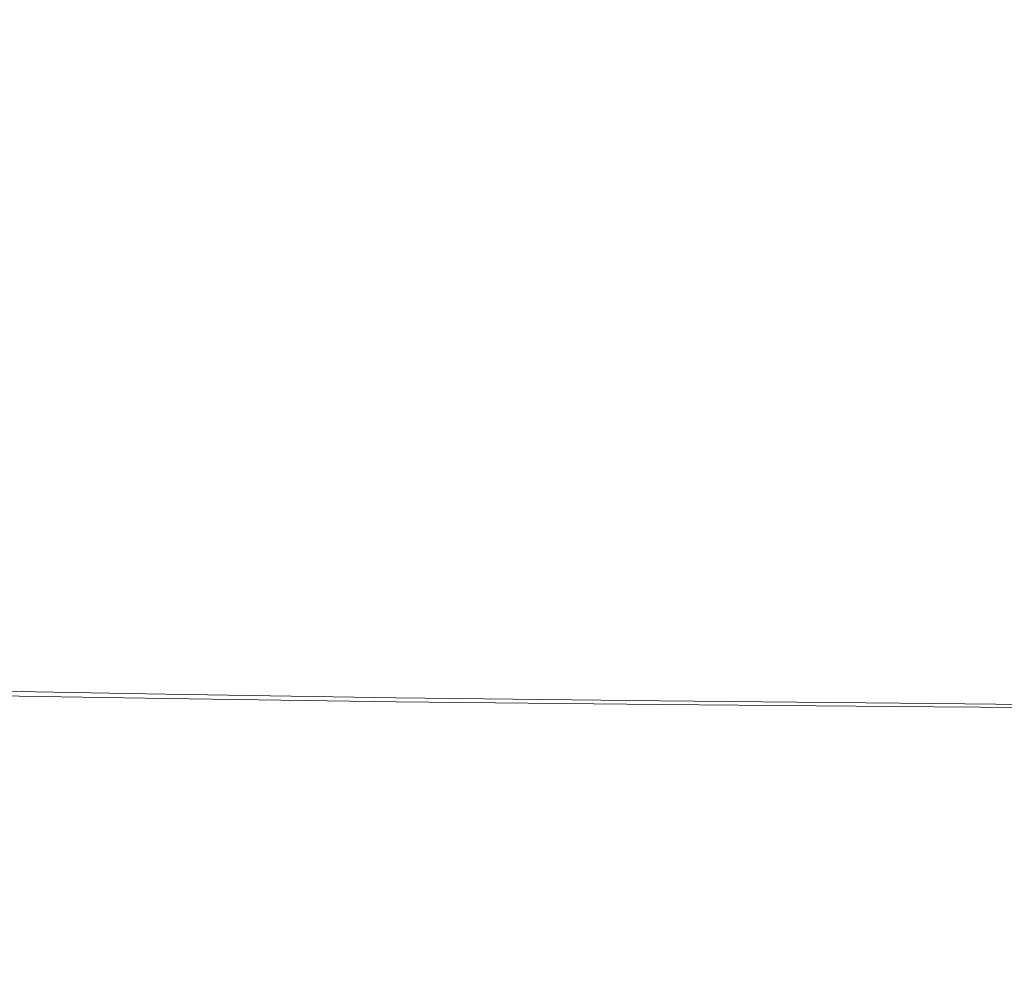
# Model space of a CAD drawing. Extents: x -105 to 105, y -191 to 0.
# Drawn here: x 55 to 78, y -90 to -68 of the extents above; entities that cross this region are included whole.
import ezdxf

# ---------------------------------------------------------------- set-up
doc = ezdxf.new("R2010")
doc.units = 0
doc.header["$LTSCALE"] = 500
doc.header["$MEASUREMENT"] = 0
doc.layers.add('CHROM', color=7, linetype='Continuous')

msp = doc.modelspace()

# ---------------------------------------------------------------- linework, layer by layer
at = {"layer": 'CHROM', "lineweight": 0}
for points, invisible_edges in [([(76.147, -66.115, -21.38), (76.329, -69.266, -21.645), (69.938, -69.263, -21.509), (69.744, -66.131, -21.245)], 15), ([(76.147, -66.123, 18.286), (69.744, -66.14, 18.137), (69.939, -69.285, 18.39), (76.33, -69.285, 18.54)], 15), ([(76.147, -66.115, -21.38), (82.28, -66.102, -21.489), (82.445, -69.269, -21.754), (76.329, -69.266, -21.645)], 15), ([(76.147, -66.123, 18.286), (76.33, -69.285, 18.54), (82.445, -69.285, 18.666), (82.28, -66.108, 18.41)], 15), ([(53.606, -66.188, -20.693), (58.369, -66.167, -20.897), (58.573, -69.26, -21.159), (53.809, -69.258, -20.953)], 15), ([(53.66, -66.199, 17.556), (53.87, -69.285, 17.801), (58.577, -69.285, 18.016), (58.37, -66.177, 17.768)], 15), ([(58.369, -66.167, -20.897), (63.631, -66.149, -21.084), (63.833, -69.261, -21.347), (58.573, -69.26, -21.159)], 15), ([(58.37, -66.177, 17.768), (58.577, -69.285, 18.016), (63.835, -69.285, 18.215), (63.632, -66.158, 17.964)], 15), ([(69.744, -66.131, -21.245), (69.938, -69.263, -21.509), (63.833, -69.261, -21.347), (63.631, -66.149, -21.084)], 15), ([(69.744, -66.14, 18.137), (63.632, -66.158, 17.964), (63.835, -69.285, 18.215), (69.939, -69.285, 18.39)], 15), ([(53.903, -72.318, -20.693), (53.809, -69.258, -20.953), (58.573, -69.26, -21.159), (58.677, -72.342, -20.897)], 15), ([(53.968, -72.372, 17.556), (58.685, -72.393, 17.768), (58.577, -69.285, 18.016), (53.87, -69.285, 17.801)], 15), ([(58.677, -72.342, -20.897), (58.573, -69.26, -21.159), (63.833, -69.261, -21.347), (63.944, -72.365, -21.084)], 15), ([(58.685, -72.393, 17.768), (63.948, -72.412, 17.964), (63.835, -69.285, 18.215), (58.577, -69.285, 18.016)], 15), ([(70.051, -72.387, -21.245), (63.944, -72.365, -21.084), (63.833, -69.261, -21.347), (69.938, -69.263, -21.509)], 15), ([(70.053, -72.431, 18.137), (69.939, -69.285, 18.39), (63.835, -69.285, 18.215), (63.948, -72.412, 17.964)], 15), ([(76.438, -72.409, -21.38), (70.051, -72.387, -21.245), (69.938, -69.263, -21.509), (76.329, -69.266, -21.645)], 15), ([(76.439, -72.447, 18.286), (76.33, -69.285, 18.54), (69.939, -69.285, 18.39), (70.053, -72.431, 18.137)], 15), ([(76.438, -72.409, -21.38), (76.329, -69.266, -21.645), (82.445, -69.269, -21.754), (82.545, -72.429, -21.489)], 15), ([(76.439, -72.447, 18.286), (82.545, -72.462, 18.41), (82.445, -69.285, 18.666), (76.33, -69.285, 18.54)], 15), ([(53.909, -75.312, -19.949), (53.903, -72.318, -20.693), (58.677, -72.342, -20.897), (58.701, -75.358, -20.146)], 15), ([(58.701, -75.358, -20.146), (58.677, -72.342, -20.897), (63.944, -72.365, -21.084), (63.986, -75.401, -20.328)], 15), ([(53.975, -75.396, 16.841), (58.714, -75.437, 17.045), (58.685, -72.393, 17.768), (53.968, -72.372, 17.556)], 15), ([(58.714, -75.437, 17.045), (63.992, -75.474, 17.234), (63.948, -72.412, 17.964), (58.685, -72.393, 17.768)], 15), ([(70.102, -75.443, -20.485), (63.986, -75.401, -20.328), (63.944, -72.365, -21.084), (70.051, -72.387, -21.245)], 15), ([(70.105, -75.51, 17.401), (70.053, -72.431, 18.137), (63.948, -72.412, 17.964), (63.992, -75.474, 17.234)], 15), ([(76.491, -75.483, -20.617), (70.102, -75.443, -20.485), (70.051, -72.387, -21.245), (76.438, -72.409, -21.38)], 15), ([(76.492, -75.542, 17.545), (76.439, -72.447, 18.286), (70.053, -72.431, 18.137), (70.105, -75.51, 17.401)], 15), ([(76.491, -75.483, -20.617), (76.438, -72.409, -21.38), (82.545, -72.429, -21.489), (82.594, -75.519, -20.725)], 15), ([(76.492, -75.542, 17.545), (82.594, -75.569, 17.664), (82.545, -72.462, 18.41), (76.439, -72.447, 18.286)], 15), ([(53.909, -75.312, -19.949), (58.701, -75.358, -20.146), (58.667, -78.253, -18.94), (53.849, -78.188, -18.753)], 15), ([(53.975, -75.396, 16.841), (53.914, -78.296, 15.676), (58.684, -78.354, 15.867), (58.714, -75.437, 17.045)], 15), ([(58.701, -75.358, -20.146), (63.986, -75.401, -20.328), (63.979, -78.313, -19.112), (58.667, -78.253, -18.94)], 15), ([(58.714, -75.437, 17.045), (58.684, -78.354, 15.867), (63.987, -78.408, 16.045), (63.992, -75.474, 17.234)], 15), ([(70.102, -75.443, -20.485), (70.111, -78.371, -19.262), (63.979, -78.313, -19.112), (63.986, -75.401, -20.328)], 15), ([(70.105, -75.51, 17.401), (63.992, -75.474, 17.234), (63.987, -78.408, 16.045), (70.114, -78.458, 16.202)], 15), ([(76.491, -75.483, -20.617), (76.507, -78.426, -19.389), (70.111, -78.371, -19.262), (70.102, -75.443, -20.485)], 15), ([(76.492, -75.542, 17.545), (70.105, -75.51, 17.401), (70.114, -78.458, 16.202), (76.507, -78.502, 16.338)], 15), ([(76.491, -75.483, -20.617), (82.594, -75.519, -20.725), (82.611, -78.474, -19.493), (76.507, -78.426, -19.389)], 15), ([(76.492, -75.542, 17.545), (76.507, -78.502, 16.338), (82.611, -78.539, 16.451), (82.594, -75.569, 17.664)], 15), ([(53.849, -78.188, -18.753), (58.667, -78.253, -18.94), (58.597, -80.969, -17.313), (53.745, -80.89, -17.142)], 15), ([(53.914, -78.296, 15.676), (53.804, -81.008, 14.079), (58.616, -81.081, 14.255), (58.684, -78.354, 15.867)], 15), ([(58.667, -78.253, -18.94), (63.979, -78.313, -19.112), (63.944, -81.042, -17.471), (58.597, -80.969, -17.313)], 15), ([(70.111, -78.371, -19.262), (70.097, -81.112, -17.61), (63.944, -81.042, -17.471), (63.979, -78.313, -19.112)], 15), ([(58.684, -78.354, 15.867), (58.616, -81.081, 14.255), (63.953, -81.147, 14.418), (63.987, -78.408, 16.045)], 15), ([(70.114, -78.458, 16.202), (63.987, -78.408, 16.045), (63.953, -81.147, 14.418), (70.1, -81.207, 14.562)], 15), ([(76.507, -78.426, -19.389), (76.503, -81.176, -17.728), (70.097, -81.112, -17.61), (70.111, -78.371, -19.262)], 15), ([(76.507, -78.502, 16.338), (70.114, -78.458, 16.202), (70.1, -81.207, 14.562), (76.504, -81.26, 14.687)], 15), ([(76.507, -78.426, -19.389), (82.611, -78.474, -19.493), (82.611, -81.23, -17.826), (76.503, -81.176, -17.728)], 15), ([(76.507, -78.502, 16.338), (76.504, -81.26, 14.687), (82.611, -81.302, 14.793), (82.611, -78.539, 16.451)], 15), ([(53.618, -83.364, -15.149), (53.745, -80.89, -17.142), (58.597, -80.969, -17.313), (58.513, -83.453, -15.3)], 15), ([(53.668, -83.472, 12.072), (58.529, -83.554, 12.227), (58.616, -81.081, 14.255), (53.804, -81.008, 14.079)], 15), ([(58.513, -83.453, -15.3), (58.597, -80.969, -17.313), (63.944, -81.042, -17.471), (63.902, -83.533, -15.439)], 15), ([(58.529, -83.554, 12.227), (63.91, -83.628, 12.372), (63.953, -81.147, 14.418), (58.616, -81.081, 14.255)], 15), ([(70.08, -83.607, -15.561), (63.902, -83.533, -15.439), (63.944, -81.042, -17.471), (70.097, -81.112, -17.61)], 15), ([(70.083, -83.693, 12.501), (70.1, -81.207, 14.562), (63.953, -81.147, 14.418), (63.91, -83.628, 12.372)], 15), ([(76.499, -83.672, -15.666), (70.08, -83.607, -15.561), (70.097, -81.112, -17.61), (76.503, -81.176, -17.728)], 15), ([(76.5, -83.748, 12.615), (76.504, -81.26, 14.687), (70.1, -81.207, 14.562), (70.083, -83.693, 12.501)], 15), ([(76.499, -83.672, -15.666), (76.503, -81.176, -17.728), (82.611, -81.23, -17.826), (82.611, -83.724, -15.753)], 15), ([(76.5, -83.748, 12.615), (82.611, -83.79, 12.711), (82.611, -81.302, 14.793), (76.504, -81.26, 14.687)], 15), ([(53.485, -85.534, -12.836), (53.618, -83.364, -15.149), (58.513, -83.453, -15.3), (58.424, -85.628, -12.961)], 13), ([(53.524, -85.618, 9.725), (58.437, -85.706, 9.857), (58.529, -83.554, 12.227), (53.668, -83.472, 12.072)], 11), ([(58.424, -85.628, -12.961), (58.513, -83.453, -15.3), (63.902, -83.533, -15.439), (63.857, -85.71, -13.077)], 13), ([(58.437, -85.706, 9.857), (63.864, -85.784, 9.981), (63.91, -83.628, 12.372), (58.529, -83.554, 12.227)], 11), ([(70.062, -85.784, -13.179), (63.857, -85.71, -13.077), (63.902, -83.533, -15.439), (70.08, -83.607, -15.561)], 11), ([(70.065, -85.851, 10.093), (70.083, -83.693, 12.501), (63.91, -83.628, 12.372), (63.864, -85.784, 9.981)], 13), ([(76.495, -85.844, -13.267), (70.062, -85.784, -13.179), (70.08, -83.607, -15.561), (76.499, -83.672, -15.666)], 11), ([(76.495, -85.904, 10.192), (76.5, -83.748, 12.615), (70.083, -83.693, 12.501), (70.065, -85.851, 10.093)], 13), ([(76.495, -85.844, -13.267), (76.499, -83.672, -15.666), (82.611, -83.724, -15.753), (82.611, -85.89, -13.34)], 13), ([(76.495, -85.904, 10.192), (82.611, -85.941, 10.277), (82.611, -83.79, 12.711), (76.5, -83.748, 12.615)], 11), ([(53.485, -85.534, -12.836), (58.424, -85.628, -12.961), (58.341, -87.419, -10.36), (53.36, -87.324, -10.264)], 15), ([(53.524, -85.618, 9.725), (53.388, -87.378, 7.112), (58.349, -87.47, 7.217), (58.437, -85.706, 9.857)], 15), ([(58.424, -85.628, -12.961), (63.857, -85.71, -13.077), (63.816, -87.502, -10.449), (58.341, -87.419, -10.36)], 15), ([(58.437, -85.706, 9.857), (58.349, -87.47, 7.217), (63.82, -87.549, 7.316), (63.864, -85.784, 9.981)], 15), ([(70.062, -85.784, -13.179), (70.045, -87.572, -10.527), (63.816, -87.502, -10.449), (63.857, -85.71, -13.077)], 15), ([(70.065, -85.851, 10.093), (63.864, -85.784, 9.981), (63.82, -87.549, 7.316), (70.047, -87.615, 7.407)], 15), ([(76.495, -85.844, -13.267), (76.49, -87.626, -10.594), (70.045, -87.572, -10.527), (70.062, -85.784, -13.179)], 15), ([(76.495, -85.904, 10.192), (70.065, -85.851, 10.093), (70.047, -87.615, 7.407), (76.491, -87.664, 7.49)], 15), ([(76.495, -85.844, -13.267), (82.611, -85.89, -13.34), (82.611, -87.662, -10.65), (76.49, -87.626, -10.594)], 15), ([(76.495, -85.904, 10.192), (76.491, -87.664, 7.49), (82.611, -87.695, 7.562), (82.611, -85.941, 10.277)], 15), ([(53.36, -87.324, -10.264), (58.341, -87.419, -10.36), (58.275, -88.752, -7.558), (53.261, -88.657, -7.494)], 15), ([(53.388, -87.378, 7.112), (53.278, -88.684, 4.305), (58.279, -88.778, 4.38), (58.349, -87.47, 7.217)], 15), ([(58.341, -87.419, -10.36), (63.816, -87.502, -10.449), (63.783, -88.834, -7.617), (58.275, -88.752, -7.558)], 15), ([(58.349, -87.47, 7.217), (58.279, -88.778, 4.38), (63.785, -88.858, 4.451), (63.82, -87.549, 7.316)], 15), ([(70.045, -87.572, -10.527), (70.032, -88.9, -7.668), (63.783, -88.834, -7.617), (63.816, -87.502, -10.449)], 15), ([(70.047, -87.615, 7.407), (63.82, -87.549, 7.316), (63.785, -88.858, 4.451), (70.033, -88.921, 4.518)], 15), ([(76.49, -87.626, -10.594), (76.487, -88.947, -7.711), (70.032, -88.9, -7.668), (70.045, -87.572, -10.527)], 15), ([(76.491, -87.664, 7.49), (70.047, -87.615, 7.407), (70.033, -88.921, 4.518), (76.487, -88.966, 4.58)], 15), ([(76.49, -87.626, -10.594), (82.611, -87.662, -10.65), (82.611, -88.974, -7.746), (76.487, -88.947, -7.711)], 15), ([(76.491, -87.664, 7.49), (76.487, -88.966, 4.58), (82.611, -88.991, 4.635), (82.611, -87.695, 7.562)], 15), ([(53.203, -89.456, -4.588), (53.261, -88.657, -7.494), (58.275, -88.752, -7.558), (58.235, -89.552, -4.617)], 15), ([(53.211, -89.467, 1.376), (58.236, -89.562, 1.418), (58.279, -88.778, 4.38), (53.278, -88.684, 4.305)], 15), ([(58.235, -89.552, -4.617), (58.275, -88.752, -7.558), (63.783, -88.834, -7.617), (63.763, -89.633, -4.644)], 15), ([(58.236, -89.562, 1.418), (63.763, -89.643, 1.458), (63.785, -88.858, 4.451), (58.279, -88.778, 4.38)], 15), ([(70.024, -89.697, -4.665), (63.763, -89.633, -4.644), (63.783, -88.834, -7.617), (70.032, -88.9, -7.668)], 15), ([(70.025, -89.705, 1.497), (70.033, -88.921, 4.518), (63.785, -88.858, 4.451), (63.763, -89.643, 1.458)], 15), ([(76.485, -89.74, -4.682), (70.024, -89.697, -4.665), (70.032, -88.9, -7.668), (76.487, -88.947, -7.711)], 15), ([(76.485, -89.748, 1.535), (76.487, -88.966, 4.58), (70.033, -88.921, 4.518), (70.025, -89.705, 1.497)], 15), ([(76.485, -89.74, -4.682), (76.487, -88.947, -7.711), (82.611, -88.974, -7.746), (82.611, -89.762, -4.694)], 15), ([(76.485, -89.748, 1.535), (82.611, -89.768, 1.569), (82.611, -88.991, 4.635), (76.487, -88.966, 4.58)], 15), ([(53.186, -89.726, -1.609), (53.203, -89.456, -4.588), (58.235, -89.552, -4.617), (58.222, -89.821, -1.603)], 15), ([(53.186, -89.726, -1.609), (58.222, -89.821, -1.603), (58.236, -89.562, 1.418), (53.211, -89.467, 1.376)], 15), ([(58.222, -89.821, -1.603), (58.235, -89.552, -4.617), (63.763, -89.633, -4.644), (63.756, -89.902, -1.596)], 15), ([(58.222, -89.821, -1.603), (63.756, -89.902, -1.596), (63.763, -89.643, 1.458), (58.236, -89.562, 1.418)], 15), ([(70.022, -89.964, -1.587), (63.756, -89.902, -1.596), (63.763, -89.633, -4.644), (70.024, -89.697, -4.665)], 15), ([(70.022, -89.964, -1.587), (70.025, -89.705, 1.497), (63.763, -89.643, 1.458), (63.756, -89.902, -1.596)], 15), ([(76.484, -90.006, -1.576), (70.022, -89.964, -1.587), (70.024, -89.697, -4.665), (76.485, -89.74, -4.682)], 15), ([(76.484, -90.006, -1.576), (76.485, -89.748, 1.535), (70.025, -89.705, 1.497), (70.022, -89.964, -1.587)], 15), ([(76.484, -90.006, -1.576), (76.485, -89.74, -4.682), (82.611, -89.762, -4.694), (82.611, -90.026, -1.564)], 15), ([(76.484, -90.006, -1.576), (82.611, -90.026, -1.564), (82.611, -89.768, 1.569), (76.485, -89.748, 1.535)], 15)]:
    msp.add_3dface(points, dxfattribs=dict(at, invisible_edges=invisible_edges))

doc.saveas('drawing.dxf')
